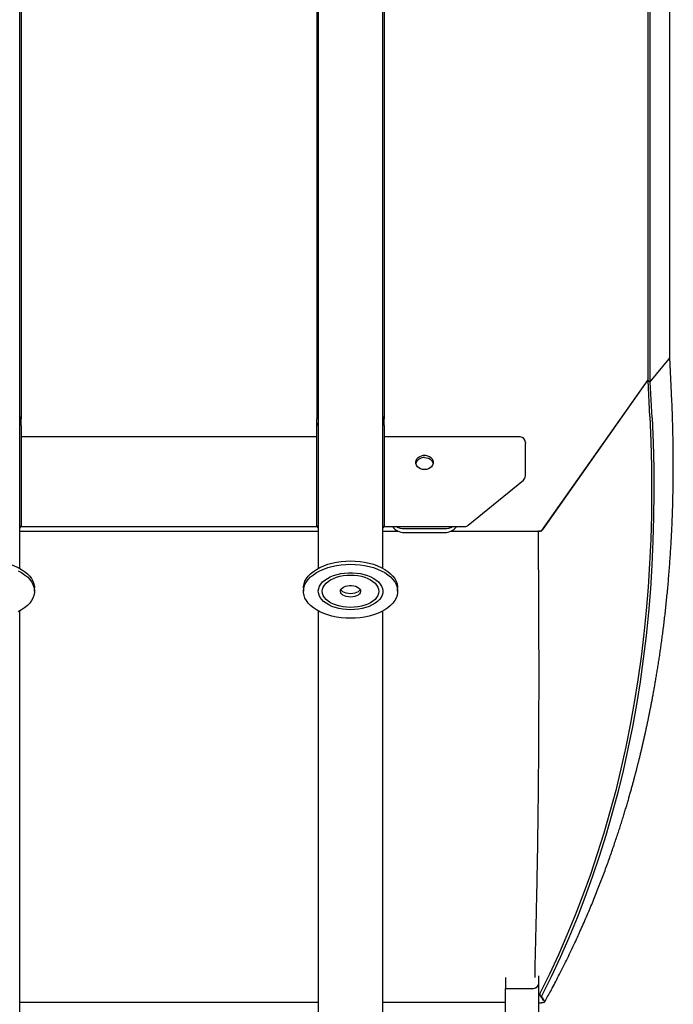
# Model space of a CAD drawing. Extents: x -8902 to 1486, y -2105 to 1893.
# Drawn here: x 74 to 560, y -1317 to -586 of the extents above; entities that cross this region are included whole.
import ezdxf

# ---------------------------------------------------------------- set-up
doc = ezdxf.new("R2010")
doc.units = 0

msp = doc.modelspace()

# ---------------------------------------------------------------- linework, layer by layer
at = {"color": 7, "linetype": 'Continuous'}
for p, q in [((541.24, -853.76), (541.24, 159.62)), ((542.9, -854.68), (542.9, 159.62)), ((557.4, -836.33), (557.4, 159.62)), ((74.02, -993.34), (74.02, -437)), ((296.02, -437), (296.02, -993.34)), ((344.02, -993.34), (344.02, -437)), ((75.02, -474.28), (75.02, -882.34)), ((295.02, -474.28), (295.02, -882.34)), ((345.02, -474.28), (345.02, -882.34)), ((542.86, -854.74), (556.84, -837.76)), ((542.9, -854.68), (556.88, -837.7)), ((556.84, -837.76), (556.98, -837.58)), ((558.66, -863.07), (557.37, -836.65)), ((462.31, -965.34), (541.24, -853.35)), ((463.11, -964.21), (541.24, -853.35)), ((541.25, -853.77), (541.2, -853.82)), ((541.2, -853.82), (542.86, -854.74)), ((542.51, -880.61), (541.2, -853.82)), ((541.24, -853.76), (542.9, -854.68)), ((544.17, -881.52), (542.86, -854.74)), ((75.02, -887.26), (75.02, -882.34)), ((295.02, -887.26), (295.02, -882.34)), ((345.02, -887.26), (345.02, -882.34)), ((75.02, -887.26), (75.02, -961.82)), ((295.02, -961.82), (295.02, -887.26)), ((345.02, -887.26), (345.02, -961.82)), ((295.02, -895.72), (75.02, -895.72)), ((446.02, -895.72), (345.02, -895.72)), ((450.02, -899.72), (450.02, -900.54)), ((450.02, -924.63), (450.02, -900.54)), ((407.56, -961.31), (448.56, -927.73)), ((74.02, -965.85), (296.02, -965.85)), ((74.98, -962.22), (295.07, -962.22)), ((344.02, -965.85), (355.7, -965.85)), ((344.98, -962.22), (405.02, -962.22)), ((360.02, -963.79), (390.02, -963.79)), ((394.35, -965.85), (459.64, -965.85)), ((394.35, -965.85), (458.02, -965.85)), ((461.23, -965.85), (459.64, -965.85)), ((459.64, -994.49), (459.64, -965.85)), ((360.02, -966.66), (390.02, -966.66)), ((459.64, -994.49), (459.64, -994.53)), ((85.02, -1010.4), (85.02, -1007.95)), ((285.02, -1007.95), (285.02, -1010.4)), ((355.02, -1010.4), (355.02, -1007.95)), ((74.02, -1480.88), (74.02, -1025.02)), ((296.02, -1025.02), (296.02, -1480.88)), ((344.02, -1480.88), (344.02, -1025.02)), ((435.2, -1297.57), (435.2, -1305.56)), ((460.02, -1301.57), (460.02, -1296.36)), ((460.02, -1349.84), (460.02, -1301.57)), ((435.2, -1305.56), (456.02, -1305.56)), ((435.2, -1353.83), (435.2, -1305.56)), ((74.02, -1315.88), (296.02, -1315.88)), ((344.02, -1315.88), (435.2, -1315.88)), ((462, -1311.38), (461.45, -1311.45)), ((462.25, -1311.93), (462, -1311.38))]:
    msp.add_line(p, q, dxfattribs=at)
for points in [[(556.88, -837.7), (557.31, -836.9), (557.4, -836.33)], [(464.37, -1315.61), (464.9, -1314.65), (465.44, -1313.69), (465.99, -1312.72), (466.53, -1311.73), (467.09, -1310.73), (467.65, -1309.7), (468.23, -1308.65), (468.81, -1307.57), (469.41, -1306.46), (470.03, -1305.31), (470.66, -1304.13), (471.3, -1302.91), (471.95, -1301.66), (472.62, -1300.38), (473.3, -1299.07), (474, -1297.73), (474.7, -1296.35), (475.42, -1294.95), (476.15, -1293.52), (476.88, -1292.08), (477.61, -1290.62), (478.35, -1289.16), (479.08, -1287.69), (479.81, -1286.22), (480.53, -1284.75), (481.25, -1283.29), (481.96, -1281.84), (482.66, -1280.39), (483.36, -1278.94), (484.04, -1277.5), (484.73, -1276.07), (485.4, -1274.64), (486.07, -1273.21), (486.74, -1271.79), (487.39, -1270.38), (488.04, -1268.97), (488.69, -1267.57), (489.33, -1266.17), (489.96, -1264.78), (490.59, -1263.39), (491.21, -1262.01), (491.82, -1260.64), (492.43, -1259.27), (493.03, -1257.9), (493.63, -1256.54), (494.22, -1255.19), (494.81, -1253.84), (495.38, -1252.5), (495.96, -1251.17), (496.53, -1249.84), (497.09, -1248.51), (497.65, -1247.19), (498.2, -1245.88), (498.75, -1244.56), (499.29, -1243.26), (499.83, -1241.95), (500.36, -1240.65), (500.89, -1239.36), (501.42, -1238.07), (501.94, -1236.78), (502.45, -1235.49), (502.96, -1234.21), (503.47, -1232.94), (503.98, -1231.66), (504.47, -1230.4), (504.97, -1229.13), (505.46, -1227.87), (505.94, -1226.61), (506.43, -1225.36), (506.9, -1224.11), (507.38, -1222.87), (507.85, -1221.63), (508.31, -1220.39), (508.77, -1219.16), (509.23, -1217.94), (509.68, -1216.72), (510.13, -1215.5), (510.57, -1214.3), (511.01, -1213.09), (511.44, -1211.9), (511.87, -1210.71), (512.29, -1209.53), (512.71, -1208.36), (513.12, -1207.19), (513.53, -1206.03), (513.93, -1204.88), (514.33, -1203.74), (514.73, -1202.6), (515.12, -1201.47), (515.5, -1200.35), (515.89, -1199.23), (516.26, -1198.13), (516.63, -1197.03), (517, -1195.94), (517.37, -1194.85), (517.72, -1193.77), (518.08, -1192.7), (518.43, -1191.64), (518.78, -1190.59), (519.12, -1189.54), (519.46, -1188.5), (519.79, -1187.47), (520.12, -1186.45), (520.44, -1185.44), (520.76, -1184.43), (521.08, -1183.44), (521.39, -1182.45), (521.7, -1181.47), (522, -1180.5), (522.3, -1179.54), (522.6, -1178.59), (522.89, -1177.65), (523.17, -1176.71), (523.46, -1175.78), (523.74, -1174.87), (524.01, -1173.96), (524.28, -1173.06), (524.55, -1172.17), (524.82, -1171.28), (525.08, -1170.41), (525.33, -1169.54), (525.59, -1168.69), (525.84, -1167.84), (526.08, -1167), (526.32, -1166.16), (526.56, -1165.34), (526.8, -1164.52), (527.03, -1163.72), (527.26, -1162.92), (527.49, -1162.12), (527.71, -1161.34), (527.93, -1160.56), (528.15, -1159.79), (528.36, -1159.03), (528.57, -1158.28), (528.78, -1157.53), (528.99, -1156.79), (529.19, -1156.06), (529.39, -1155.34), (529.58, -1154.62), (529.78, -1153.92), (529.97, -1153.22), (530.16, -1152.53), (530.34, -1151.84), (530.52, -1151.17), (530.7, -1150.5), (530.88, -1149.84), (531.05, -1149.19), (531.22, -1148.55), (531.39, -1147.91), (531.56, -1147.28), (531.72, -1146.67), (531.88, -1146.05), (532.04, -1145.45), (532.19, -1144.86), (532.35, -1144.27), (532.5, -1143.69), (532.64, -1143.13), (532.79, -1142.57), (532.93, -1142.02), (533.06, -1141.49), (533.2, -1140.96), (533.33, -1140.44), (533.46, -1139.94), (533.59, -1139.44), (533.71, -1138.95), (533.83, -1138.48), (533.95, -1138.01), (534.06, -1137.55), (534.17, -1137.1), (534.28, -1136.67), (534.39, -1136.24), (534.49, -1135.82), (534.59, -1135.41), (534.69, -1135.01), (534.79, -1134.62), (534.88, -1134.24), (534.97, -1133.86), (535.06, -1133.5), (535.15, -1133.14), (535.24, -1132.79), (535.32, -1132.45), (535.4, -1132.12), (535.48, -1131.79), (535.56, -1131.47), (535.63, -1131.15), (535.71, -1130.84), (535.78, -1130.54), (535.85, -1130.24), (535.93, -1129.94), (536, -1129.65), (536.06, -1129.36), (536.13, -1129.08), (536.2, -1128.8), (536.27, -1128.52), (536.33, -1128.24), (536.39, -1127.97), (536.46, -1127.71), (536.52, -1127.44), (536.58, -1127.18), (536.64, -1126.93), (536.7, -1126.67), (536.76, -1126.42), (536.82, -1126.18), (536.88, -1125.94), (536.93, -1125.7), (536.99, -1125.46), (537.04, -1125.23), (537.09, -1125.01), (537.14, -1124.79), (537.19, -1124.57), (537.24, -1124.36), (537.29, -1124.15), (537.34, -1123.96), (537.38, -1123.77), (537.42, -1123.59), (537.46, -1123.41), (537.5, -1123.25), (537.54, -1123.09), (537.57, -1122.94), (537.6, -1122.8), (537.64, -1122.66), (537.66, -1122.54), (537.69, -1122.41), (537.72, -1122.3), (537.74, -1122.19), (537.77, -1122.09), (537.79, -1121.99), (537.81, -1121.89), (537.83, -1121.8), (537.85, -1121.71), (537.87, -1121.63), (537.89, -1121.54), (537.91, -1121.46), (537.93, -1121.38), (537.95, -1121.3), (537.97, -1121.22), (537.99, -1121.14), (538, -1121.05), (538.02, -1120.97), (538.04, -1120.88), (538.07, -1120.79), (538.09, -1120.69), (538.11, -1120.59), (538.13, -1120.49), (538.16, -1120.38), (538.18, -1120.27), (538.21, -1120.15), (538.24, -1120.03), (538.26, -1119.91), (538.29, -1119.78), (538.33, -1119.64), (538.36, -1119.5), (538.39, -1119.35), (538.43, -1119.2), (538.46, -1119.03), (538.5, -1118.86), (538.54, -1118.69), (538.58, -1118.51), (538.62, -1118.31), (538.67, -1118.12), (538.71, -1117.91), (538.76, -1117.7), (538.81, -1117.47), (538.86, -1117.24), (538.92, -1117.01), (538.97, -1116.76), (539.03, -1116.5), (539.09, -1116.24), (539.15, -1115.97), (539.21, -1115.69), (539.27, -1115.4), (539.34, -1115.1), (539.41, -1114.8), (539.47, -1114.48), (539.55, -1114.16), (539.62, -1113.82), (539.69, -1113.48), (539.77, -1113.14), (539.85, -1112.78), (539.92, -1112.42), (540, -1112.05), (540.09, -1111.67), (540.17, -1111.28), (540.25, -1110.88), (540.34, -1110.48), (540.43, -1110.06), (540.52, -1109.64), (540.61, -1109.2), (540.71, -1108.75), (540.81, -1108.29), (540.91, -1107.82), (541.01, -1107.34), (541.11, -1106.85), (541.21, -1106.35), (541.32, -1105.83), (541.43, -1105.31), (541.54, -1104.77), (541.66, -1104.22), (541.77, -1103.66), (541.89, -1103.09), (542.01, -1102.5), (542.13, -1101.91), (542.25, -1101.3), (542.38, -1100.67), (542.51, -1100.04), (542.63, -1099.39), (542.77, -1098.74), (542.9, -1098.07), (543.03, -1097.39), (543.17, -1096.7), (543.31, -1096), (543.44, -1095.29), (543.58, -1094.57), (543.72, -1093.84), (543.87, -1093.1), (544.01, -1092.35), (544.16, -1091.59), (544.3, -1090.82), (544.45, -1090.04), (544.6, -1089.25), (544.75, -1088.45), (544.9, -1087.64), (545.05, -1086.82), (545.2, -1085.99), (545.35, -1085.15), (545.51, -1084.3), (545.66, -1083.44), (545.82, -1082.56), (545.98, -1081.68), (546.13, -1080.79), (546.29, -1079.89), (546.45, -1078.98), (546.61, -1078.05), (546.77, -1077.12), (546.94, -1076.18), (547.1, -1075.22), (547.26, -1074.26), (547.42, -1073.29), (547.59, -1072.31), (547.75, -1071.32), (547.91, -1070.33), (548.08, -1069.33), (548.24, -1068.32), (548.4, -1067.31), (548.56, -1066.3), (548.73, -1065.28), (548.89, -1064.25), (549.05, -1063.23), (549.21, -1062.2), (549.36, -1061.16), (549.52, -1060.12), (549.68, -1059.08), (549.84, -1058.04), (549.99, -1056.99), (550.15, -1055.93), (550.3, -1054.88), (550.45, -1053.82), (550.61, -1052.76), (550.76, -1051.69), (550.91, -1050.62), (551.06, -1049.55), (551.21, -1048.47), (551.36, -1047.39), (551.5, -1046.3), (551.65, -1045.21), (551.8, -1044.11), (551.95, -1043), (552.09, -1041.88), (552.24, -1040.76), (552.38, -1039.62), (552.53, -1038.48), (552.67, -1037.33), (552.82, -1036.17), (552.96, -1035), (553.1, -1033.83), (553.25, -1032.64), (553.39, -1031.45), (553.53, -1030.25), (553.67, -1029.04), (553.81, -1027.82), (553.95, -1026.59), (554.09, -1025.36), (554.23, -1024.12), (554.36, -1022.87), (554.5, -1021.61), (554.63, -1020.35), (554.77, -1019.08), (554.9, -1017.8), (555.03, -1016.51), (555.16, -1015.22), (555.29, -1013.91), (555.42, -1012.6), (555.55, -1011.29), (555.68, -1009.96), (555.8, -1008.63), (555.92, -1007.29), (556.05, -1005.94), (556.17, -1004.58), (556.29, -1003.22), (556.41, -1001.85), (556.52, -1000.47), (556.64, -999.08), (556.75, -997.69), (556.87, -996.28), (556.98, -994.87), (557.09, -993.45), (557.2, -992.03), (557.31, -990.59), (557.41, -989.14), (557.52, -987.69), (557.62, -986.22), (557.72, -984.75), (557.82, -983.27), (557.92, -981.77), (558.01, -980.27), (558.11, -978.75), (558.2, -977.23), (558.29, -975.7), (558.38, -974.15), (558.46, -972.6), (558.55, -971.03), (558.63, -969.46), (558.71, -967.87), (558.79, -966.27), (558.87, -964.67), (558.94, -963.05), (559.02, -961.42), (559.09, -959.78), (559.16, -958.13), (559.22, -956.47), (559.28, -954.8), (559.35, -953.12), (559.4, -951.43), (559.46, -949.72), (559.51, -948.01), (559.56, -946.29), (559.61, -944.55), (559.66, -942.81), (559.7, -941.05), (559.74, -939.29), (559.78, -937.52), (559.81, -935.74), (559.84, -933.94), (559.87, -932.14), (559.9, -930.33), (559.92, -928.51), (559.94, -926.68), (559.95, -924.84), (559.97, -922.99), (559.98, -921.13), (559.98, -919.26), (559.99, -917.38), (559.98, -915.48), (559.98, -913.58), (559.97, -911.67), (559.96, -909.75), (559.95, -907.82), (559.93, -905.88), (559.91, -903.93), (559.88, -901.97), (559.85, -900), (559.82, -898.02), (559.79, -896.03), (559.75, -894.03), (559.7, -892.02), (559.66, -890.01), (559.6, -887.98), (559.55, -885.94), (559.49, -883.89), (559.42, -881.84), (559.35, -879.78), (559.28, -877.71), (559.2, -875.63), (559.11, -873.54), (559.03, -871.46), (558.94, -869.36), (558.85, -867.27), (558.75, -865.17), (558.66, -863.07)], [(542.51, -880.61), (543.28, -899.17), (543.73, -917.58), (543.87, -935.84), (543.69, -953.94), (543.2, -971.89), (542.4, -989.68), (541.28, -1007.3), (539.85, -1024.77), (538.11, -1042.08), (536.05, -1059.21), (533.68, -1076.18), (531, -1092.98), (528, -1109.61), (524.69, -1126.07), (521.07, -1142.35), (517.14, -1158.45), (512.9, -1174.38), (508.35, -1190.12), (503.48, -1205.68), (498.31, -1221.06), (492.83, -1236.26), (487.04, -1251.26), (480.94, -1266.08), (474.53, -1280.71), (467.82, -1295.15), (460.81, -1309.39)], [(544.17, -881.52), (544.94, -900.13), (545.39, -918.6), (545.53, -936.9), (545.35, -955.06), (544.86, -973.05), (544.05, -990.89), (542.92, -1008.57), (541.48, -1026.08), (539.73, -1043.43), (537.66, -1060.61), (535.27, -1077.62), (532.57, -1094.47), (529.56, -1111.14), (526.23, -1127.63), (522.59, -1143.95), (518.64, -1160.1), (514.38, -1176.06), (509.8, -1191.84), (504.91, -1207.44), (499.71, -1222.86), (494.2, -1238.09), (488.38, -1253.13), (482.24, -1267.98), (475.81, -1282.64), (469.06, -1297.1), (462, -1311.38)], [(375.02, -911.03), (376.52, -911.17), (377.94, -911.59), (379.2, -912.27), (380.24, -913.17), (380.99, -914.24), (381.43, -915.43), (381.44, -915.49)], [(50.02, -987.87), (53.56, -987.98), (57.07, -988.28), (60.5, -988.79), (63.83, -989.5), (67.01, -990.39), (70.02, -991.47), (72.82, -992.72), (75.39, -994.12), (77.7, -995.66), (79.73, -997.33), (81.45, -999.11), (82.85, -1000.98), (83.91, -1002.92), (84.62, -1004.91), (84.98, -1006.93), (85.02, -1007.95)], [(285.02, -1007.95), (285.07, -1006.93), (285.43, -1004.91), (286.14, -1002.92), (287.2, -1000.98), (288.6, -999.11), (290.32, -997.33), (292.35, -995.66), (294.66, -994.12), (297.23, -992.72), (300.03, -991.47), (303.04, -990.39), (306.22, -989.5), (309.55, -988.79), (312.98, -988.28), (316.48, -987.98), (320.02, -987.87), (323.56, -987.98), (327.07, -988.28), (330.5, -988.79), (333.83, -989.5), (337.01, -990.39), (340.02, -991.47), (342.82, -992.72), (345.39, -994.12), (347.7, -995.66), (349.73, -997.33), (351.45, -999.11), (352.85, -1000.98), (353.91, -1002.92), (354.62, -1004.91), (354.98, -1006.93), (355.02, -1007.95)], [(72.82, -995.17), (75.39, -996.57), (77.7, -998.12), (79.73, -999.79), (81.45, -1001.56), (82.85, -1003.43), (83.91, -1005.37), (84.62, -1007.36), (84.98, -1009.39), (84.98, -1011.42), (84.62, -1013.44), (83.91, -1015.44), (82.85, -1017.38), (81.45, -1019.25), (79.73, -1021.02), (77.7, -1022.69), (75.39, -1024.24), (72.82, -1025.64)], [(459.64, -994.53), (459.66, -998.03), (459.68, -1001.53), (459.7, -1005.02), (459.72, -1008.51), (459.74, -1011.98), (459.75, -1015.44), (459.77, -1018.89), (459.78, -1022.31), (459.8, -1025.71), (459.81, -1029.09), (459.82, -1032.45), (459.83, -1035.79), (459.84, -1039.11), (459.85, -1042.41), (459.86, -1045.69), (459.87, -1048.95), (459.87, -1052.2), (459.88, -1055.43), (459.88, -1058.64), (459.89, -1061.84), (459.89, -1065.02), (459.89, -1068.18), (459.89, -1071.32), (459.89, -1074.44), (459.89, -1077.54), (459.89, -1080.63), (459.88, -1083.69), (459.88, -1086.74), (459.88, -1089.77), (459.87, -1092.78), (459.86, -1095.77), (459.86, -1098.75), (459.85, -1101.7), (459.84, -1104.64), (459.83, -1107.55), (459.82, -1110.45), (459.81, -1113.33), (459.79, -1116.19), (459.78, -1119.03), (459.77, -1121.85), (459.75, -1124.66), (459.73, -1127.44), (459.72, -1130.21), (459.7, -1132.96), (459.68, -1135.68), (459.66, -1138.39), (459.64, -1141.08), (459.62, -1143.75), (459.6, -1146.4), (459.58, -1149.03), (459.55, -1151.64), (459.53, -1154.24), (459.51, -1156.81), (459.48, -1159.36), (459.46, -1161.9), (459.43, -1164.41), (459.4, -1166.91), (459.37, -1169.38), (459.35, -1171.84), (459.32, -1174.28), (459.29, -1176.7), (459.26, -1179.09), (459.23, -1181.47), (459.19, -1183.83), (459.16, -1186.17), (459.13, -1188.49), (459.1, -1190.79), (459.06, -1193.07), (459.03, -1195.33), (458.99, -1197.57), (458.96, -1199.78), (458.92, -1201.98), (458.89, -1204.16), (458.85, -1206.32), (458.82, -1208.46), (458.78, -1210.58), (458.74, -1212.68), (458.7, -1214.76), (458.67, -1216.82), (458.63, -1218.86), (458.59, -1220.88), (458.55, -1222.88), (458.51, -1224.85), (458.47, -1226.8), (458.44, -1228.71), (458.4, -1230.59), (458.36, -1232.44), (458.32, -1234.26), (458.28, -1236.03), (458.25, -1237.76), (458.21, -1239.46), (458.17, -1241.12), (458.14, -1242.75), (458.1, -1244.34), (458.07, -1245.89), (458.03, -1247.41), (458, -1248.9), (457.96, -1250.35), (457.93, -1251.77), (457.9, -1253.16), (457.87, -1254.52), (457.84, -1255.85), (457.81, -1257.14), (457.78, -1258.41), (457.75, -1259.65), (457.72, -1260.86), (457.69, -1262.05), (457.66, -1263.22), (457.63, -1264.37), (457.6, -1265.49), (457.58, -1266.61), (457.55, -1267.7), (457.52, -1268.79), (457.5, -1269.86), (457.47, -1270.93), (457.45, -1271.98), (457.42, -1273.02), (457.4, -1274.05), (457.37, -1275.06), (457.35, -1276.07), (457.33, -1277.06), (457.3, -1278.04), (457.28, -1279.01), (457.26, -1279.97), (457.23, -1280.92), (457.21, -1281.85), (457.19, -1282.78), (457.17, -1283.69), (457.15, -1284.58), (457.13, -1285.46), (457.11, -1286.32), (457.1, -1287.17), (457.08, -1287.98), (457.06, -1288.77), (457.05, -1289.53), (457.03, -1290.26), (457.02, -1290.95), (457, -1291.6), (456.99, -1292.22), (456.98, -1292.81), (456.97, -1293.36), (456.96, -1293.88), (456.95, -1294.36), (456.95, -1294.81), (456.94, -1295.22), (456.93, -1295.61), (456.93, -1295.96), (456.92, -1296.3), (456.92, -1296.62), (456.92, -1296.93), (456.91, -1297.23), (456.91, -1297.53)], [(320.02, -1012.25), (318.41, -1012.15), (316.87, -1011.85), (315.49, -1011.37), (314.31, -1010.73), (313.4, -1009.96), (312.84, -1009.18)], [(327.21, -1009.18), (326.65, -1009.96), (325.74, -1010.73), (324.56, -1011.37), (323.17, -1011.85), (321.64, -1012.15), (320.02, -1012.25)], [(460.81, -1309.39), (460.78, -1309.47), (460.75, -1309.54), (460.73, -1309.61), (460.71, -1309.69), (460.69, -1309.76), (460.67, -1309.83), (460.66, -1309.91), (460.65, -1309.98), (460.64, -1310.05), (460.64, -1310.12), (460.64, -1310.19), (460.65, -1310.26), (460.66, -1310.33), (460.67, -1310.39), (460.68, -1310.45), (460.69, -1310.51), (460.71, -1310.56), (460.72, -1310.61), (460.74, -1310.66), (460.75, -1310.7), (460.77, -1310.74), (460.78, -1310.78), (460.8, -1310.82), (460.82, -1310.86), (460.84, -1310.89), (460.86, -1310.93), (460.88, -1310.96), (460.91, -1310.99), (460.93, -1311.02), (460.95, -1311.05), (460.98, -1311.08), (461, -1311.11), (461.02, -1311.14), (461.04, -1311.16), (461.06, -1311.18), (461.08, -1311.2), (461.1, -1311.22), (461.12, -1311.24), (461.14, -1311.26), (461.16, -1311.27), (461.18, -1311.29), (461.2, -1311.3), (461.22, -1311.32), (461.24, -1311.33), (461.26, -1311.34), (461.28, -1311.36), (461.3, -1311.37), (461.31, -1311.38), (461.33, -1311.39), (461.35, -1311.4), (461.37, -1311.41), (461.38, -1311.42), (461.4, -1311.42), (461.42, -1311.43), (461.43, -1311.44), (461.45, -1311.45)], [(460.02, -1316.37), (460.14, -1316.36), (460.26, -1316.35), (460.38, -1316.34), (460.5, -1316.34), (460.61, -1316.33), (460.73, -1316.32), (460.84, -1316.31), (460.95, -1316.3), (461.06, -1316.3), (461.17, -1316.29), (461.28, -1316.28), (461.39, -1316.26), (461.5, -1316.25), (461.61, -1316.24), (461.72, -1316.22), (461.84, -1316.21), (461.96, -1316.19), (462.09, -1316.18), (462.22, -1316.16), (462.35, -1316.14), (462.48, -1316.12), (462.62, -1316.1), (462.75, -1316.08), (462.88, -1316.06), (463.01, -1316.03), (463.14, -1316.01), (463.27, -1315.99), (463.39, -1315.96), (463.51, -1315.93), (463.62, -1315.91), (463.72, -1315.88), (463.83, -1315.85), (463.92, -1315.83), (464.01, -1315.8), (464.09, -1315.77), (464.16, -1315.75), (464.22, -1315.72), (464.28, -1315.7), (464.33, -1315.67), (464.37, -1315.65), (464.4, -1315.62), (464.43, -1315.6), (464.44, -1315.58), (464.46, -1315.56), (464.46, -1315.54), (464.47, -1315.51), (464.47, -1315.49), (464.47, -1315.47)], [(460.95, -1311.06), (461.03, -1311.15), (461.11, -1311.25), (461.19, -1311.34), (461.27, -1311.44), (461.35, -1311.54), (461.43, -1311.65), (461.52, -1311.76), (461.6, -1311.88), (461.69, -1312), (461.79, -1312.13), (461.88, -1312.27), (461.98, -1312.42), (462.08, -1312.57), (462.18, -1312.73), (462.28, -1312.9), (462.38, -1313.08), (462.49, -1313.26), (462.6, -1313.45), (462.7, -1313.64), (462.81, -1313.84), (462.92, -1314.04), (463.03, -1314.24), (463.14, -1314.45), (463.25, -1314.65)], [(461.45, -1311.45), (461.48, -1311.47), (461.5, -1311.49), (461.53, -1311.51), (461.55, -1311.53), (461.57, -1311.55), (461.6, -1311.57), (461.62, -1311.59), (461.64, -1311.61), (461.67, -1311.63), (461.69, -1311.65), (461.71, -1311.66), (461.73, -1311.68), (461.75, -1311.69), (461.77, -1311.71), (461.79, -1311.72), (461.8, -1311.73), (461.82, -1311.74), (461.83, -1311.75), (461.85, -1311.76), (461.86, -1311.77), (461.87, -1311.78), (461.89, -1311.79), (461.9, -1311.79), (461.91, -1311.8), (461.92, -1311.81), (461.93, -1311.81), (461.94, -1311.82), (461.95, -1311.82), (461.96, -1311.83), (461.96, -1311.83), (461.97, -1311.84), (461.98, -1311.84), (461.99, -1311.85), (462, -1311.85), (462, -1311.86), (462.01, -1311.86), (462.02, -1311.86), (462.02, -1311.87), (462.03, -1311.87), (462.04, -1311.87), (462.04, -1311.88), (462.05, -1311.88), (462.05, -1311.88), (462.06, -1311.88), (462.07, -1311.89), (462.07, -1311.89), (462.08, -1311.89), (462.08, -1311.89), (462.08, -1311.89), (462.09, -1311.9), (462.09, -1311.9), (462.1, -1311.9), (462.1, -1311.9), (462.11, -1311.9), (462.11, -1311.9), (462.11, -1311.91), (462.12, -1311.91), (462.12, -1311.91), (462.12, -1311.91), (462.13, -1311.91), (462.13, -1311.91), (462.13, -1311.91), (462.14, -1311.91), (462.14, -1311.91), (462.14, -1311.91), (462.15, -1311.92), (462.15, -1311.92), (462.15, -1311.92), (462.15, -1311.92), (462.16, -1311.92), (462.16, -1311.92), (462.16, -1311.92), (462.16, -1311.92), (462.17, -1311.92), (462.17, -1311.92), (462.17, -1311.92), (462.17, -1311.92), (462.17, -1311.92), (462.18, -1311.92), (462.18, -1311.92), (462.18, -1311.92), (462.18, -1311.92), (462.18, -1311.92), (462.19, -1311.92), (462.19, -1311.92), (462.19, -1311.93), (462.19, -1311.93), (462.19, -1311.93), (462.2, -1311.93), (462.2, -1311.93), (462.2, -1311.93), (462.2, -1311.93), (462.2, -1311.93), (462.2, -1311.93), (462.21, -1311.93), (462.21, -1311.93), (462.21, -1311.93), (462.21, -1311.93), (462.21, -1311.93), (462.21, -1311.93), (462.22, -1311.93), (462.22, -1311.93), (462.22, -1311.93), (462.22, -1311.93), (462.22, -1311.93), (462.22, -1311.93), (462.22, -1311.93), (462.22, -1311.93), (462.23, -1311.93), (462.23, -1311.93), (462.23, -1311.93), (462.23, -1311.93), (462.23, -1311.93), (462.23, -1311.93), (462.23, -1311.93), (462.23, -1311.93), (462.23, -1311.93), (462.24, -1311.93), (462.24, -1311.93), (462.24, -1311.93)], [(464.47, -1315.47), (464.42, -1315.37), (464.36, -1315.27), (464.31, -1315.17), (464.25, -1315.06), (464.2, -1314.96), (464.15, -1314.87), (464.1, -1314.77), (464.04, -1314.68), (463.99, -1314.58), (463.94, -1314.5), (463.89, -1314.41), (463.84, -1314.33), (463.8, -1314.24), (463.75, -1314.17), (463.7, -1314.09), (463.66, -1314.02), (463.62, -1313.95), (463.57, -1313.88), (463.53, -1313.81), (463.49, -1313.74), (463.45, -1313.68), (463.41, -1313.62), (463.37, -1313.56), (463.33, -1313.49), (463.29, -1313.43), (463.25, -1313.37), (463.21, -1313.31), (463.17, -1313.25), (463.13, -1313.18), (463.09, -1313.12), (463.05, -1313.06), (463.01, -1313), (462.97, -1312.94), (462.92, -1312.88), (462.88, -1312.81), (462.84, -1312.75), (462.8, -1312.7), (462.76, -1312.64), (462.72, -1312.58), (462.68, -1312.53), (462.65, -1312.48), (462.61, -1312.43), (462.58, -1312.38), (462.54, -1312.33), (462.51, -1312.29), (462.48, -1312.25), (462.45, -1312.21), (462.43, -1312.17), (462.4, -1312.14), (462.38, -1312.1), (462.35, -1312.07), (462.33, -1312.04), (462.31, -1312.01), (462.29, -1311.98), (462.27, -1311.96), (462.25, -1311.93)]]:
    msp.add_lwpolyline(points, dxfattribs=at)
for points in [[(375.02, -919.96), (373.52, -919.81), (372.11, -919.39), (370.85, -918.71), (369.81, -917.81), (369.06, -916.74), (368.62, -915.56), (368.53, -914.32), (368.8, -913.1), (369.39, -911.97), (370.3, -910.98), (371.45, -910.18), (372.8, -909.63), (374.27, -909.34), (375.78, -909.34), (377.25, -909.63), (378.6, -910.18), (379.75, -910.98), (380.65, -911.97), (381.25, -913.1), (381.51, -914.32), (381.43, -915.56), (380.99, -916.74), (380.24, -917.81), (379.2, -918.71), (377.94, -919.39), (376.52, -919.81)], [(320.02, -1030.48), (316.48, -1030.38), (312.98, -1030.07), (309.55, -1029.56), (306.22, -1028.85), (303.04, -1027.96), (300.03, -1026.88), (297.23, -1025.64), (294.66, -1024.24), (292.35, -1022.69), (290.32, -1021.02), (288.6, -1019.25), (287.2, -1017.38), (286.14, -1015.44), (285.43, -1013.44), (285.07, -1011.42), (285.07, -1009.39), (285.43, -1007.36), (286.14, -1005.37), (287.2, -1003.43), (288.6, -1001.56), (290.32, -999.79), (292.35, -998.12), (294.66, -996.57), (297.23, -995.17), (300.03, -993.93), (303.04, -992.85), (306.22, -991.96), (309.55, -991.25), (312.98, -990.74), (316.48, -990.43), (320.02, -990.33), (323.56, -990.43), (327.07, -990.74), (330.5, -991.25), (333.83, -991.96), (337.01, -992.85), (340.02, -993.93), (342.82, -995.17), (345.39, -996.57), (347.7, -998.12), (349.73, -999.79), (351.45, -1001.56), (352.85, -1003.43), (353.91, -1005.37), (354.62, -1007.36), (354.98, -1009.39), (354.98, -1011.42), (354.62, -1013.44), (353.91, -1015.44), (352.85, -1017.38), (351.45, -1019.25), (349.73, -1021.02), (347.7, -1022.69), (345.39, -1024.24), (342.82, -1025.64), (340.02, -1026.88), (337.01, -1027.96), (333.83, -1028.85), (330.5, -1029.56), (327.07, -1030.07), (323.56, -1030.38)], [(320.02, -1024.17), (317.07, -1024.07), (314.17, -1023.75), (311.35, -1023.24), (308.67, -1022.53), (306.16, -1021.64), (303.86, -1020.58), (301.8, -1019.36), (300.02, -1018.01), (298.54, -1016.54), (297.39, -1014.98), (296.58, -1013.35), (296.13, -1011.67), (296.04, -1009.98), (296.31, -1008.29), (296.94, -1006.64), (297.92, -1005.04), (299.24, -1003.52), (300.87, -1002.11), (302.79, -1000.82), (304.98, -999.68), (307.39, -998.7), (309.99, -997.9), (312.75, -997.29), (315.61, -996.87), (318.55, -996.67), (321.5, -996.67), (324.43, -996.87), (327.3, -997.29), (330.06, -997.9), (332.66, -998.7), (335.07, -999.68), (337.25, -1000.82), (339.18, -1002.11), (340.81, -1003.52), (342.13, -1005.04), (343.11, -1006.64), (343.74, -1008.29), (344.01, -1009.98), (343.92, -1011.67), (343.47, -1013.35), (342.66, -1014.98), (341.51, -1016.54), (340.03, -1018.01), (338.25, -1019.36), (336.19, -1020.58), (333.89, -1021.64), (331.38, -1022.53), (328.69, -1023.24), (325.88, -1023.75), (322.97, -1024.07)], [(320.02, -1022.45), (317.28, -1022.35), (314.59, -1022.04), (311.99, -1021.53), (309.52, -1020.84), (307.24, -1019.96), (305.17, -1018.92), (303.36, -1017.74), (301.84, -1016.43), (300.62, -1015.01), (299.74, -1013.52), (299.2, -1011.98), (299.02, -1010.4), (299.2, -1008.83), (299.74, -1007.29), (300.62, -1005.8), (301.84, -1004.38), (303.36, -1003.07), (305.17, -1001.89), (307.24, -1000.85), (309.52, -999.97), (311.99, -999.28), (314.59, -998.77), (317.28, -998.46), (320.02, -998.36), (322.77, -998.46), (325.46, -998.77), (328.06, -999.28), (330.52, -999.97), (332.81, -1000.85), (334.87, -1001.89), (336.68, -1003.07), (338.21, -1004.38), (339.43, -1005.8), (340.31, -1007.29), (340.84, -1008.83), (341.02, -1010.4), (340.84, -1011.98), (340.31, -1013.52), (339.43, -1015.01), (338.21, -1016.43), (336.68, -1017.74), (334.87, -1018.92), (332.81, -1019.96), (330.52, -1020.84), (328.06, -1021.53), (325.46, -1022.04), (322.77, -1022.35)], [(320.02, -1014.71), (318.41, -1014.61), (316.87, -1014.31), (315.49, -1013.83), (314.31, -1013.19), (313.4, -1012.42), (312.8, -1011.56), (312.53, -1010.64), (312.62, -1009.71), (313.06, -1008.81), (313.82, -1007.99), (314.87, -1007.28), (316.16, -1006.72), (317.63, -1006.33), (319.21, -1006.13), (320.83, -1006.13), (322.42, -1006.33), (323.89, -1006.72), (325.18, -1007.28), (326.23, -1007.99), (326.99, -1008.81), (327.43, -1009.71), (327.51, -1010.64), (327.25, -1011.56), (326.65, -1012.42), (325.74, -1013.19), (324.56, -1013.83), (323.17, -1014.31), (321.64, -1014.61)]]:
    msp.add_lwpolyline(points, close=True, dxfattribs=at)
for centre, radius, start, end in [((72.72, -882.53), 2.31, 4.66071, 55.66368), ((72.72, -887.44), 2.31, 4.66055, 55.66729), ((297.33, -882.53), 2.31, 124.33655, 175.33906), ((297.33, -887.44), 2.31, 124.33294, 175.33922), ((342.72, -882.53), 2.31, 4.6596, 55.66479), ((342.72, -887.44), 2.31, 4.65944, 55.6684), ((446.02, -899.72), 4, 0, 90), ((374.6, -917.26), 6.25, 86.14964, 163.51999), ((446.02, -924.63), 4, 309.32269, 0), ((72.72, -961.63), 2.31, 304.33253, 355.34308), ((297.33, -961.63), 2.31, 184.65715, 235.66725), ((342.72, -961.63), 2.31, 304.33142, 355.34419), ((359.64, -956.32), 10.35, 214.77384, 272.15347), ((359.92, -952.35), 11.44, 239.61488, 270.5111), ((390.41, -956.32), 10.35, 267.84653, 325.22616), ((390.13, -952.35), 11.44, 269.48884, 300.38518), ((405.02, -958.22), 4, 270, 309.32269), ((459.77, -961.63), 4.22, 268.31614, 322.30601), ((461.27, -964.53), 1.32, 268.32067, 322.30441), ((456.03, -1301.56), 4, 269.96324, 359.96244)]:
    msp.add_arc(centre, radius, start, end, dxfattribs=at)

doc.saveas('drawing.dxf')
